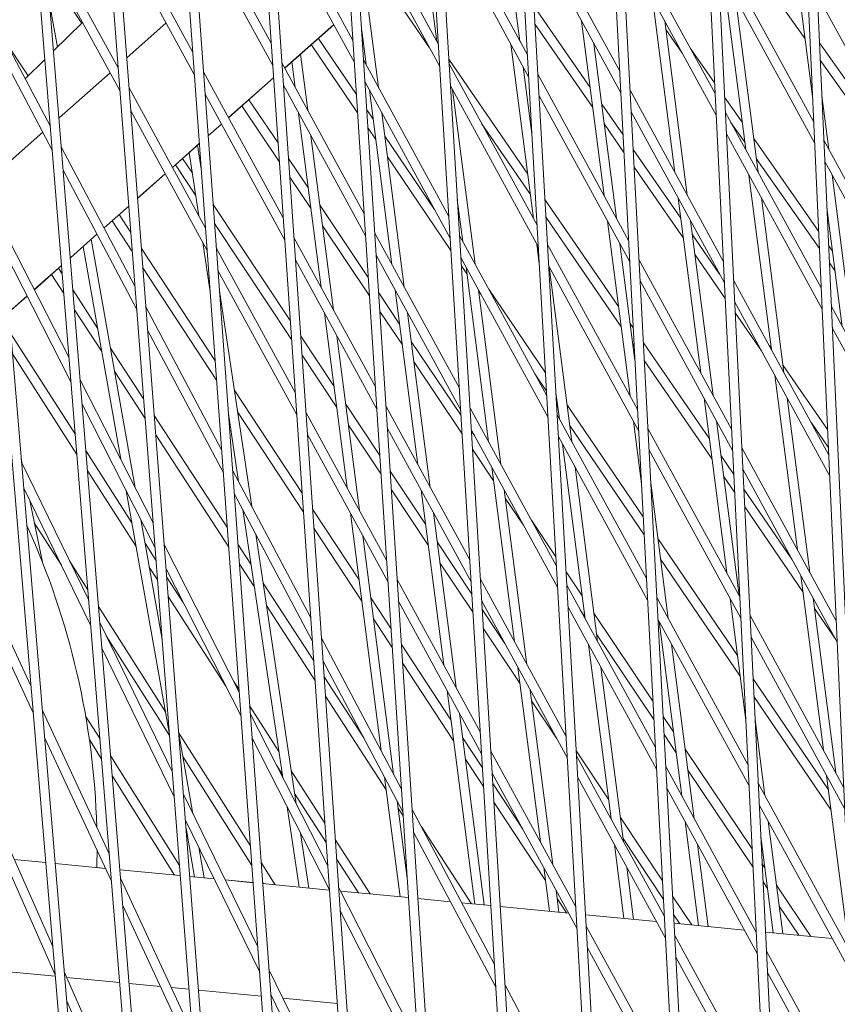
# Model space of a CAD drawing. Units: millimetres. Extents: x -5117 to 3817, y -4865 to 3817.
# Drawn here: x -1659 to -1528, y -601 to -443 of the extents above; entities that cross this region are included whole.
import ezdxf

# ---------------------------------------------------------------- set-up
doc = ezdxf.new("R2010")
doc.units = ezdxf.units.MM
doc.linetypes.add('STRICHPUNKT', pattern=[25.4, 12.7, -6.35, 0, -6.35])
doc.layers.add('DNA Tower XL.04', color=252, linetype='Continuous', plot=False)
doc.layers.add('SICHER-AMERICA', color=7, linetype='STRICHPUNKT')

msp = doc.modelspace()

# ---------------------------------------------------------------- linework, layer by layer
at = {"layer": 'DNA Tower XL.04', "color": 0, "linetype": 'Continuous', "lineweight": 0}
for p, q in [((-1734.4867492, 368.9095838, 7739.685923), (-1637.6892971, -783.8184187, 7739.685923)), ((-1732.4568651, 362.6622431, 7739.685923), (-1636.1984721, -783.6462874, 7739.685923)), ((-1717.1009825, 315.4016962, 7739.685923), (-1626.1304579, -806.4210339, 7739.685923)), ((-1715.0955548, 309.2296245, 7739.685923), (-1624.63944, -806.2495497, 7739.685923)), ((-1694.8671661, 218.5921678, 7739.685923), (-1614.240933, -828.7064079, 7739.685923)), ((-1693.2373888, 216.9640715, 7739.685923), (-1612.7495282, -828.5371061, 7739.685923)), ((-1678.3486358, 196.134238, 7739.685923), (-1602.0319854, -850.6781045, 7739.685923)), ((-1676.4095791, 190.1664349, 7739.685923), (-1600.5402013, -850.5108037, 7739.685923)), ((-1658.9160962, 136.3270312, 7739.685923), (-1589.4766253, -872.3795567, 7739.685923)), ((-1657.0083573, 130.4556144, 7739.685923), (-1587.984467, -872.214077, 7739.685923)), ((-1639.553298, 76.7344663, 7739.685923), (-1576.6523099, -893.6769767, 7739.685923)), ((-1637.6755556, 70.9553694, 7739.685923), (-1575.1597827, -893.5131252, 7739.685923)), ((-1620.140905, 16.9892644, 7739.685923), (-1563.4795748, -914.7021587, 7739.685923)), ((-1618.2920888, 11.2991934, 7739.685923), (-1561.9866804, -914.5397507, 7739.685923)), ((-1600.7193416, -42.784161, 7739.685923), (-1549.9834004, -935.4096734, 7739.685923)), ((-1598.8983743, -48.3885222, 7739.685923), (-1548.4901393, -935.2485178, 7739.685923)), ((-1581.2890339, -102.5844986, 7739.685923), (-1536.1625263, -955.7982681, 7739.685923)), ((-1579.4948886, -108.1063102, 7739.685923), (-1534.6688973, -955.6381705, 7739.685923)), ((-1561.8503631, -162.4105753, 7739.685923), (-1522.0155872, -975.8665849, 7739.685923)), ((-1560.0820581, -167.8528583, 7739.685923), (-1520.5215875, -975.7073471, 7739.685923)), ((-1542.4036652, -222.2613568, 7739.685923), (-1507.5411113, -995.6131583, 7739.685923)), ((-1540.6602593, -227.6270085, 7739.685923), (-1506.0467367, -995.454578, 7739.685923)), ((-1582.2545144, -419.9971749, 7739.685923), (-1578.8766825, -446.093381, 7739.685923)), ((-1605.6712641, -445.9840856, 7739.685923), (-1619.0084275, -421.5471447, 7739.685923)), ((-1591.9449365, -446.641609, 7739.685923), (-1605.7670684, -421.3160873, 7739.685923)), ((-1618.7995702, -446.4222835, 7739.685923), (-1631.7265685, -422.7368651, 7739.685923)), ((-1577.6699794, -448.3043559, 7739.685923), (-1591.9300264, -422.1764667, 7739.685923)), ((-1591.7306408, -450.1653081, 7739.685923), (-1605.536765, -424.8691164, 7739.685923)), ((-1562.8645483, -450.9390605, 7739.685923), (-1577.5468637, -424.0374725, 7739.685923)), ((-1631.4015379, -447.8248619, 7739.685923), (-1643.8087445, -425.091829, 7739.685923)), ((-1618.5529171, -450.0052692, 7739.685923), (-1631.4631103, -426.350642, 7739.685923)), ((-1605.4409607, -449.5371146, 7739.685923), (-1618.7617743, -425.1301304, 7739.685923)), ((-1577.4713248, -451.7993966, 7739.685923), (-1591.7157307, -425.7001658, 7739.685923)), ((-1562.6811765, -454.4060994, 7739.685923), (-1577.3482091, -427.5325133, 7739.685923)), ((-1547.5461334, -454.5136768, 7739.685923), (-1562.6356799, -426.865942, 7739.685923)), ((-1533.111341, -445.7207061, 7739.685923), (-1545.7362068, -427.906294, 7739.685923)), ((-1643.3650459, -450.3972545, 7739.685923), (-1655.2640657, -428.5953439, 7739.685923)), ((-1631.1380797, -451.4386388, 7739.685923), (-1643.5281161, -428.7370657, 7739.685923)), ((-1594.2270997, -430.5926337, 7739.685923), (-1592.2134354, -446.1496535, 7739.685923)), ((-1547.3776929, -457.9533579, 7739.685923), (-1562.4523081, -430.3329809, 7739.685923)), ((-1531.731658, -458.9971971, 7739.685923), (-1547.213919, -430.6299134, 7739.685923)), ((-1643.0844175, -454.0424912, 7739.685923), (-1654.9658548, -432.272796, 7739.685923)), ((-1534.912115, -431.8084188, 7739.685923), (-1531.9127059, -454.9810334, 7739.685923)), ((-1531.5778025, -462.410155, 7739.685923), (-1547.0454785, -434.0695945, 7739.685923)), ((-1649.2115729, -443.2569908, 7739.685923), (-1654.7511935, -434.9199389, 7739.685923)), ((-1546.2661242, -435.4975621, 7739.685923), (-1542.6415432, -463.5000841, 7739.685923)), ((-1593.3624354, -447.1754619, 7739.685923), (-1600.7714719, -436.3842505, 7739.685923)), ((-1603.4855593, -438.7861546, 7739.685923), (-1601.5847009, -453.4716675, 7739.685923)), ((-1544.2833805, -439.1304328, 7739.685923), (-1540.6587995, -467.1329548, 7739.685923)), ((-1515.2979777, -467.7463091, 7739.685923), (-1531.1446146, -438.7113997, 7739.685923)), ((-1654.2398814, -459.7835887, 7739.685923), (-1665.1174936, -439.2594763, 7739.685923)), ((-1654.3106908, -440.3520929, 7739.685923), (-1653.1202458, -447.0793702, 7739.685923)), ((-1567.5953306, -453.528173, 7739.685923), (-1576.6089035, -440.5395261, 7739.685923)), ((-1557.6201333, -439.1867053, 7739.685923), (-1553.9955524, -467.1892273, 7739.685923)), ((-1653.9332094, -463.565381, 7739.685923), (-1664.7978759, -443.0656947, 7739.685923)), ((-1649.0546624, -443.1035445, 7739.685923), (-1653.7177792, -447.6637116, 7739.685923)), ((-1635.6420952, -443.1861823, 7739.685923), (-1641.9836921, -448.7984412, 7739.685923)), ((-1608.7686217, -443.4400268, 7739.685923), (-1616.6300687, -450.3973401, 7739.685923)), ((-1608.7607038, -443.4545345, 7739.685923), (-1616.6221935, -450.4117695, 7739.685923)), ((-1567.1766964, -456.762426, 7739.685923), (-1576.4460191, -443.4052412, 7739.685923)), ((-1568.9741425, -442.8758486, 7739.685923), (-1565.3495615, -470.8783706, 7739.685923)), ((-1555.6373897, -442.819576, 7739.685923), (-1552.0128087, -470.822098, 7739.685923)), ((-1604.2701582, -444.4098237, 7739.685923), (-1603.5674446, -449.8387968, 7739.685923)), ((-1552.7606714, -448.0904265, 7739.685923), (-1555.4518235, -444.2532098, 7739.685923)), ((-1657.8245164, -451.6797825, 7739.685923), (-1661.4966561, -446.0913503, 7739.685923)), ((-1604.9180019, -457.6051157, 7739.685923), (-1612.3635309, -446.6429525, 7739.685923)), ((-1605.1093064, -454.6537455, 7739.685923), (-1611.2309982, -445.6406875, 7739.685923)), ((-1580.3281517, -446.5649919, 7739.685923), (-1576.7035707, -474.5675139, 7739.685923)), ((-1566.9913988, -446.5087193, 7739.685923), (-1563.3668179, -474.5112413, 7739.685923)), ((-1519.0468032, -462.972366, 7739.685923), (-1530.7984601, -446.3901018, 7739.685923)), ((-1614.1010818, -448.1806445, 7739.685923), (-1612.9387101, -457.1608108, 7739.685923)), ((-1547.6303873, -452.7931493, 7739.685923), (-1551.4842992, -447.2979951, 7739.685923)), ((-1655.1121291, -449.0272778, 7739.685923), (-1658.2923557, -452.1372931, 7739.685923)), ((-1643.3921695, -450.0449317, 7739.685923), (-1643.5035422, -450.1434956, 7739.685923)), ((-1603.8697329, -473.777392, 7739.685923), (-1617.0790016, -449.5747854, 7739.685923)), ((-1615.4581446, -449.3816134, 7739.685923), (-1614.9214538, -453.5279401, 7739.685923)), ((-1590.2686242, -474.205484, 7739.685923), (-1603.9655373, -449.1093938, 7739.685923)), ((-1577.6253166, -467.4463575, 7739.685923), (-1590.2995654, -448.9864002, 7739.685923)), ((-1590.2692785, -449.4844136, 7739.685923), (-1590.2306917, -449.7825242, 7739.685923)), ((-1576.1160183, -475.6440534, 7739.685923), (-1590.253714, -449.7403417, 7739.685923)), ((-1578.345408, -450.1978626, 7739.685923), (-1576.9492854, -460.9839246, 7739.685923)), ((-1518.6359801, -466.1462735, 7739.685923), (-1530.6735692, -449.1605425, 7739.685923)), ((-1644.6558371, -451.1632667, 7739.685923), (-1652.8462084, -458.4116752, 7739.685923)), ((-1616.8701444, -474.4499242, 7739.685923), (-1629.6656859, -451.0053668, 7739.685923)), ((-1561.4301359, -478.0597158, 7739.685923), (-1575.9929026, -451.3771701, 7739.685923)), ((-1618.4170583, -451.9788106, 7739.685923), (-1625.6438107, -458.3744246, 7739.685923)), ((-1618.4156715, -451.9989558, 7739.685923), (-1625.6359843, -458.3887643, 7739.685923)), ((-1603.6394295, -477.330421, 7739.685923), (-1616.8323485, -453.1577711, 7739.685923)), ((-1590.0543285, -477.729183, 7739.685923), (-1603.7352339, -452.6624228, 7739.685923)), ((-1575.9173637, -479.1390942, 7739.685923), (-1590.0394183, -453.2640407, 7739.685923)), ((-1629.3406553, -476.0933636, 7739.685923), (-1641.6135498, -453.6064233, 7739.685923)), ((-1616.6234913, -478.0329099, 7739.685923), (-1629.4022277, -454.6191436, 7739.685923)), ((-1603.0361701, -453.9432784, 7739.685923), (-1599.4115891, -481.9458004, 7739.685923)), ((-1589.6994172, -453.8870059, 7739.685923), (-1586.0748362, -481.8895279, 7739.685923)), ((-1561.2467641, -481.5267547, 7739.685923), (-1575.794248, -454.8722108, 7739.685923)), ((-1546.2285202, -481.4203274, 7739.685923), (-1561.2012675, -453.9865973, 7739.685923)), ((-1530.4170555, -454.8507549, 7739.685923), (-1529.3047903, -463.4438115, 7739.685923)), ((-1617.4916879, -465.4211251, 7739.685923), (-1623.4913286, -456.490794, 7739.685923)), ((-1617.6979935, -462.4242439, 7739.685923), (-1622.3580437, -455.4878633, 7739.685923)), ((-1562.3260084, -461.1213179, 7739.685923), (-1565.7360161, -456.2074633, 7739.685923)), ((-1543.2119559, -459.0932313, 7739.685923), (-1546.0158564, -455.0952507, 7739.685923)), ((-1629.0771971, -479.7071404, 7739.685923), (-1641.3329214, -457.25166, 7739.685923)), ((-1614.3901793, -457.6324217, 7739.685923), (-1610.7655983, -485.6349437, 7739.685923)), ((-1602.4344543, -458.59197, 7739.685923), (-1603.447573, -457.1003402, 7739.685923)), ((-1601.0534264, -457.5761491, 7739.685923), (-1597.4288454, -485.5786711, 7739.685923)), ((-1546.0600797, -484.8600085, 7739.685923), (-1561.0178956, -457.4536362, 7739.685923)), ((-1530.5281348, -485.694807, 7739.685923), (-1545.8963058, -457.536564, 7739.685923)), ((-1654.2503624, -459.6543395, 7739.685923), (-1654.2898577, -459.6892925, 7739.685923)), ((-1626.7961056, -459.3941958, 7739.685923), (-1628.9172531, -461.2713931, 7739.685923)), ((-1626.7882856, -459.408524, 7739.685923), (-1628.9158, -461.2913247, 7739.685923)), ((-1577.2025997, -470.7121528, 7739.685923), (-1585.029639, -459.3121232, 7739.685923)), ((-1562.1753742, -463.9693802, 7739.685923), (-1565.3173819, -459.4417164, 7739.685923)), ((-1542.7972858, -462.2968589, 7739.685923), (-1545.0559254, -459.0763462, 7739.685923)), ((-1655.4454757, -460.7120045, 7739.685923), (-1662.7716285, -467.1955871, 7739.685923)), ((-1602.0075338, -461.8902412, 7739.685923), (-1603.2562685, -460.0517105, 7739.685923)), ((-1530.3742793, -489.1077648, 7739.685923), (-1545.7278653, -460.9762451, 7739.685923)), ((-1630.3300795, -462.5217324, 7739.685923), (-1634.6575526, -466.3515091, 7739.685923)), ((-1630.3286278, -462.5416444, 7739.685923), (-1634.6497752, -466.3657591, 7739.685923)), ((-1630.6010355, -462.7827188, 7739.685923), (-1630.0356344, -466.560546, 7739.685923)), ((-1612.4074356, -461.2652924, 7739.685923), (-1608.7828546, -489.2678144, 7739.685923)), ((-1592.5819618, -473.0979414, 7739.685923), (-1600.565832, -461.3431705, 7739.685923)), ((-1530.938414, -476.5936323, 7739.685923), (-1541.3571115, -461.7379871, 7739.685923)), ((-1514.3454736, -490.8529335, 7739.685923), (-1530.0949468, -461.9960518, 7739.685923)), ((-1640.6715454, -485.3846166, 7739.685923), (-1652.4631001, -463.1360578, 7739.685923)), ((-1631.9403516, -463.9679823, 7739.685923), (-1630.4222147, -474.1116826, 7739.685923)), ((-1553.0509817, -474.4867222, 7739.685923), (-1560.6999843, -463.4644345, 7739.685923)), ((-1630.920017, -470.7855283, 7739.685923), (-1634.1504097, -465.9238322, 7739.685923)), ((-1631.4435927, -467.2871645, 7739.685923), (-1633.0163378, -464.920205, 7739.685923)), ((-1612.8325326, -469.6663738, 7739.685923), (-1616.0227905, -464.9177462, 7739.685923)), ((-1589.9367707, -479.6622054, 7739.685923), (-1600.1389114, -464.6414417, 7739.685923)), ((-1530.8125595, -479.3854482, 7739.685923), (-1540.9424414, -464.9416146, 7739.685923)), ((-1514.20586, -494.2397968, 7739.685923), (-1529.9410913, -465.4090096, 7739.685923)), ((-1640.3830437, -489.1321249, 7739.685923), (-1652.1564281, -466.9178501, 7739.685923)), ((-1635.8098476, -467.3712802, 7739.685923), (-1640.2512646, -471.3018963, 7739.685923)), ((-1635.8020764, -467.3855188, 7739.685923), (-1640.2497474, -471.3216039, 7739.685923)), ((-1552.6323475, -477.7209752, 7739.685923), (-1560.5493502, -466.3124969, 7739.685923)), ((-1528.7735158, -467.5482931, 7739.685923), (-1525.1489348, -495.5508151, 7739.685923)), ((-1612.4012849, -472.9980763, 7739.685923), (-1615.8164849, -467.9146273, 7739.685923)), ((-1542.1102687, -467.6045657, 7739.685923), (-1538.4856877, -495.6070877, 7739.685923)), ((-1615.7358543, -490.9270925, 7739.685923), (-1628.1132807, -472.2992378, 7739.685923)), ((-1588.9288309, -471.5256105, 7739.685923), (-1588.0575799, -478.2566572, 7739.685923)), ((-1563.0450469, -488.6824213, 7739.685923), (-1574.8497708, -471.488921, 7739.685923)), ((-1553.4642779, -471.293709, 7739.685923), (-1549.8396969, -499.296231, 7739.685923)), ((-1540.127525, -471.2374364, 7739.685923), (-1536.502944, -499.2399584, 7739.685923)), ((-1641.659742, -472.5483868, 7739.685923), (-1645.6180464, -476.0514523, 7739.685923)), ((-1641.6582263, -472.5680749, 7739.685923), (-1645.6104805, -476.0657277, 7739.685923)), ((-1603.2075745, -483.992909, 7739.685923), (-1610.9590681, -472.454984, 7739.685923)), ((-1529.6087867, -472.7804839, 7739.685923), (-1527.1316785, -491.9179444, 7739.685923)), ((-1641.096143, -479.8692856, 7739.685923), (-1644.3363652, -474.9381654, 7739.685923)), ((-1641.3343327, -476.7753076, 7739.685923), (-1643.2014708, -473.9338103, 7739.685923)), ((-1615.5277059, -493.9507426, 7739.685923), (-1627.8913307, -475.3436591, 7739.685923)), ((-1562.62233, -491.9482165, 7739.685923), (-1574.6855457, -474.3782248, 7739.685923)), ((-1564.818287, -474.9828522, 7739.685923), (-1561.1937061, -502.9853743, 7739.685923)), ((-1551.4815342, -474.9265797, 7739.685923), (-1547.8569532, -502.9291017, 7739.685923)), ((-1651.2285079, -496.9189932, 7739.685923), (-1662.0614067, -475.6533775, 7739.685923)), ((-1603.0146069, -486.9699368, 7739.685923), (-1610.5278203, -475.7866865, 7739.685923)), ((-1588.5923119, -501.7693589, 7739.685923), (-1602.1640061, -476.9027002, 7739.685923)), ((-1646.7736644, -477.0741643, 7739.685923), (-1651.0275529, -480.8388192, 7739.685923)), ((-1646.7661047, -477.0884282, 7739.685923), (-1651.0259723, -480.8583116, 7739.685923)), ((-1647.6685751, -477.8870935, 7739.685923), (-1640.6131954, -517.7574743, 7739.685923)), ((-1629.7765604, -478.4257359, 7739.685923), (-1628.5951066, -486.3198289, 7739.685923)), ((-1602.0682018, -501.5706984, 7739.685923), (-1615.1495758, -477.6024261, 7739.685923)), ((-1574.5620573, -502.983751, 7739.685923), (-1588.5774017, -477.3042167, 7739.685923)), ((-1562.8355434, -478.6157229, 7739.685923), (-1560.4093536, -497.3598018, 7739.685923)), ((-1546.8251658, -483.4581839, 7739.685923), (-1551.1916672, -477.1660125, 7739.685923)), ((-1650.9097943, -500.8492797, 7739.685923), (-1661.7291359, -479.6102774, 7739.685923)), ((-1648.9856249, -479.0526518, 7739.685923), (-1642.9473281, -513.1754348, 7739.685923)), ((-1627.7879935, -497.3907538, 7739.685923), (-1639.6302445, -479.3686679, 7739.685923)), ((-1614.9407186, -502.4775649, 7739.685923), (-1627.6048033, -479.2738684, 7739.685923)), ((-1576.1722962, -478.6719955, 7739.685923), (-1575.7651073, -481.8178262, 7739.685923)), ((-1559.9957234, -505.1803711, 7739.685923), (-1574.4389416, -478.7168676, 7739.685923)), ((-1528.7025739, -479.7816362, 7739.685923), (-1529.3337463, -478.8816701, 7739.685923)), ((-1601.8378984, -505.1237275, 7739.685923), (-1614.9029227, -481.1854118, 7739.685923)), ((-1588.3780162, -505.293058, 7739.685923), (-1601.9337027, -480.4557292, 7739.685923)), ((-1574.3634026, -506.4787917, 7739.685923), (-1588.363106, -480.8279157, 7739.685923)), ((-1544.910907, -508.326978, 7739.685923), (-1559.766855, -481.1072526, 7739.685923)), ((-1545.9372293, -487.3687062, 7739.685923), (-1550.7730331, -480.4002656, 7739.685923)), ((-1528.2879038, -482.9852637, 7739.685923), (-1529.2078918, -481.673486, 7739.685923)), ((-1652.431707, -482.0814835, 7739.685923), (-1656.8120932, -485.9580878, 7739.685923)), ((-1652.4301279, -482.1009566, 7739.685923), (-1656.8047878, -485.9724287, 7739.685923)), ((-1652.3225655, -483.4273858, 7739.685923), (-1652.9090319, -482.5247755, 7739.685923)), ((-1627.5640064, -500.4631176, 7739.685923), (-1639.3920548, -482.4626458, 7739.685923)), ((-1614.6940654, -506.0605506, 7739.685923), (-1627.3413451, -482.8876453, 7739.685923)), ((-1587.3903747, -483.4113021, 7739.685923), (-1588.2862086, -482.0923526, 7739.685923)), ((-1587.5263054, -482.3611388, 7739.685923), (-1583.9017244, -510.3636608, 7739.685923)), ((-1559.8123516, -508.64741, 7739.685923), (-1574.240287, -482.2119084, 7739.685923)), ((-1574.1895526, -482.3048662, 7739.685923), (-1570.5649716, -510.3073882, 7739.685923)), ((-1652.0674741, -486.5731005, 7739.685923), (-1654.0447844, -483.52989, 7739.685923)), ((-1544.7424665, -511.7666591, 7739.685923), (-1559.5834832, -484.5742915, 7739.685923)), ((-1529.3246115, -512.3924168, 7739.685923), (-1544.5786926, -484.4432146, 7739.685923)), ((-1646.6727563, -492.1228133, 7739.685923), (-1650.6030348, -486.0738565, 7739.685923)), ((-1627.1032118, -486.1540469, 7739.685923), (-1621.9244128, -520.7571094, 7739.685923)), ((-1598.1774957, -491.480069, 7739.685923), (-1601.5439143, -486.46923, 7739.685923)), ((-1598.8803146, -486.0502821, 7739.685923), (-1595.2557336, -514.0528041, 7739.685923)), ((-1585.5435617, -485.9940095, 7739.685923), (-1581.9189808, -513.9965315, 7739.685923)), ((-1585.1646461, -486.6882755, 7739.685923), (-1585.5217524, -486.1625026, 7739.685923)), ((-1574.7701576, -499.3225259, 7739.685923), (-1583.8828745, -485.9057372, 7739.685923)), ((-1657.9724074, -486.984956, 7739.685923), (-1660.8928344, -489.5695089, 7739.685923)), ((-1657.965108, -486.999285, 7739.685923), (-1660.8912128, -489.5888195, 7739.685923)), ((-1529.170756, -515.8053747, 7739.685923), (-1544.4102521, -487.8828957, 7739.685923)), ((-1646.0032243, -495.9063793, 7739.685923), (-1650.3479434, -489.2195711, 7739.685923)), ((-1626.7480142, -511.6558346, 7739.685923), (-1638.9114395, -488.7056223, 7739.685923)), ((-1597.7462479, -494.8117715, 7739.685923), (-1601.3509467, -489.4462578, 7739.685923)), ((-1596.8975709, -489.6831528, 7739.685923), (-1593.2729899, -517.6856748, 7739.685923)), ((-1513.2533559, -517.3464212, 7739.685923), (-1528.8914236, -488.6936616, 7739.685923)), ((-1610.2343238, -489.7394253, 7739.685923), (-1606.6097428, -517.7419473, 7739.685923)), ((-1540.1003054, -495.7797707, 7739.685923), (-1544.32141, -489.6971176, 7739.685923)), ((-1626.4772458, -515.3698833, 7739.685923), (-1638.6229378, -492.4531306, 7739.685923)), ((-1560.6866217, -492.1174514, 7739.685923), (-1561.1811404, -491.3971884, 7739.685923)), ((-1513.1137422, -520.7332846, 7739.685923), (-1528.7375681, -492.1066194, 7739.685923)), ((-1650.231101, -509.2187325, 7739.685923), (-1660.5979539, -493.0811405, 7739.685923)), ((-1608.7124159, -501.4972697, 7739.685923), (-1614.0585276, -493.451446, 7739.685923)), ((-1608.2515801, -493.372296, 7739.685923), (-1604.6269991, -521.374818, 7739.685923)), ((-1588.3263055, -506.1433456, 7739.685923), (-1596.3040311, -494.2686791, 7739.685923)), ((-1639.2764557, -503.5062058, 7739.685923), (-1644.5792989, -495.3447817, 7739.685923)), ((-1560.5347586, -494.9887499, 7739.685923), (-1560.7584235, -494.6629837, 7739.685923)), ((-1548.4647772, -509.918485, 7739.685923), (-1559.0591549, -494.4878458, 7739.685923)), ((-1538.5066328, -495.4452714, 7739.685923), (-1538.8221463, -494.9906134, 7739.685923)), ((-1649.9735368, -512.3949416, 7739.685923), (-1660.3298638, -496.2737347, 7739.685923)), ((-1608.2767138, -504.863385, 7739.685923), (-1613.8503792, -496.4750961, 7739.685923)), ((-1548.0420603, -513.1842802, 7739.685923), (-1558.9072918, -497.3591443, 7739.685923)), ((-1639.0360194, -506.6293653, 7739.685923), (-1643.9097669, -499.1283477, 7739.685923)), ((-1588.1464421, -509.100868, 7739.685923), (-1595.8727833, -497.6003816, 7739.685923)), ((-1529.5037546, -508.418507, 7739.685923), (-1536.6473184, -498.1245617, 7739.685923)), ((-1637.7460174, -523.3859129, 7739.685923), (-1649.4386626, -500.4325646, 7739.685923)), ((-1574.6045556, -502.2360539, 7739.685923), (-1576.4655587, -499.4960713, 7739.685923)), ((-1537.9544132, -499.7115693, 7739.685923), (-1534.3298322, -527.7140913, 7739.685923)), ((-1613.8284351, -518.6350562, 7739.685923), (-1624.7235137, -502.0544211, 7739.685923)), ((-1573.0864096, -502.5127124, 7739.685923), (-1572.5477153, -506.6745175, 7739.685923)), ((-1549.3084224, -503.4007126, 7739.685923), (-1545.6838414, -531.4032346, 7739.685923)), ((-1535.9716695, -503.34444, 7739.685923), (-1532.3470885, -531.346962, 7739.685923)), ((-1637.446318, -527.2788732, 7739.685923), (-1649.1199489, -504.362851, 7739.685923)), ((-1601.3552596, -512.5696878, 7739.685923), (-1606.8339796, -504.3242903, 7739.685923)), ((-1586.9159995, -529.3332339, 7739.685923), (-1600.362475, -504.6960066, 7739.685923)), ((-1573.0080962, -530.3234485, 7739.685923), (-1586.9010894, -504.8680916, 7739.685923)), ((-1572.7732157, -504.932363, 7739.685923), (-1572.964922, -504.6501109, 7739.685923)), ((-1559.084056, -522.4174069, 7739.685923), (-1571.3315138, -504.3852924, 7739.685923)), ((-1625.8338409, -524.1952733, 7739.685923), (-1637.5698049, -506.1328535, 7739.685923)), ((-1625.662684, -505.9133299, 7739.685923), (-1624.0379574, -516.769228, 7739.685923)), ((-1613.6183943, -521.6861958, 7739.685923), (-1624.1941379, -505.5915395, 7739.685923)), ((-1600.2666706, -529.3640049, 7739.685923), (-1613.22015, -505.6300668, 7739.685923)), ((-1558.561311, -532.3010264, 7739.685923), (-1572.8849805, -506.0565652, 7739.685923)), ((-1547.3256787, -507.0335833, 7739.685923), (-1543.7010977, -535.0361053, 7739.685923)), ((-1601.1605842, -515.5730611, 7739.685923), (-1606.3982775, -507.6904055, 7739.685923)), ((-1586.7017038, -532.8569329, 7739.685923), (-1600.1321716, -508.2490356, 7739.685923)), ((-1572.8094416, -533.8184893, 7739.685923), (-1586.6867937, -508.3917907, 7739.685923)), ((-1586.1284742, -509.4147682, 7739.685923), (-1586.6739595, -508.6028257, 7739.685923)), ((-1558.930931, -525.3125649, 7739.685923), (-1570.9045933, -507.6835635, 7739.685923)), ((-1560.6624316, -507.0898559, 7739.685923), (-1559.3642933, -517.1189176, 7739.685923)), ((-1543.5932937, -535.2336286, 7739.685923), (-1558.3324425, -508.2279079, 7739.685923)), ((-1529.3769099, -511.2322887, 7739.685923), (-1532.0972859, -507.3122002, 7739.685923)), ((-1625.6077614, -527.2963367, 7739.685923), (-1637.3293686, -509.256013, 7739.685923)), ((-1600.0363673, -532.9170339, 7739.685923), (-1612.9734968, -509.2130525, 7739.685923)), ((-1558.3779392, -535.7680653, 7739.685923), (-1572.6863259, -509.5516059, 7739.685923)), ((-1583.0912109, -516.6254666, 7739.685923), (-1586.4940961, -511.5603481, 7739.685923)), ((-1572.0164407, -510.7789992, 7739.685923), (-1568.3918598, -538.7815212, 7739.685923)), ((-1543.4248532, -538.6733097, 7739.685923), (-1558.1490707, -511.6949468, 7739.685923)), ((-1528.1210883, -539.0900267, 7739.685923), (-1543.2610793, -511.3498652, 7739.685923)), ((-1658.9146567, -513.1269559, 7739.685923), (-1658.7571769, -513.8947819, 7739.685923)), ((-1641.144478, -523.363451, 7739.685923), (-1648.5087637, -511.8998139, 7739.685923)), ((-1544.5540412, -515.6144454, 7739.685923), (-1546.6008707, -512.6332521, 7739.685923)), ((-1648.0766112, -535.78729, 7739.685923), (-1658.8695166, -513.6645134, 7739.685923)), ((-1612.4519891, -538.629882, 7739.685923), (-1625.0041539, -514.9461878, 7739.685923)), ((-1583.3704499, -514.4681424, 7739.685923), (-1579.745869, -542.4706644, 7739.685923)), ((-1570.0336971, -514.4118699, 7739.685923), (-1566.4091161, -542.4143919, 7739.685923)), ((-1527.9672328, -542.5029845, 7739.685923), (-1543.0926388, -514.7895463, 7739.685923)), ((-1640.4666581, -527.1938522, 7739.685923), (-1648.2511995, -515.076023, 7739.685923)), ((-1594.0184878, -523.6114274, 7739.685923), (-1599.6896267, -515.076442, 7739.685923)), ((-1544.4142987, -518.4680902, 7739.685923), (-1546.1781538, -515.8990474, 7739.685923)), ((-1647.7438914, -539.8902969, 7739.685923), (-1658.5225194, -517.7967852, 7739.685923)), ((-1593.5827857, -526.9775426, 7739.685923), (-1599.4949514, -518.0798154, 7739.685923)), ((-1581.3877063, -518.1010131, 7739.685923), (-1577.7631253, -546.1035351, 7739.685923)), ((-1557.8693941, -516.9828346, 7739.685923), (-1555.0551069, -538.7252486, 7739.685923)), ((-1535.2325897, -529.191076, 7739.685923), (-1542.9369026, -517.9697967, 7739.685923)), ((-1642.0512786, -518.2390656, 7739.685923), (-1635.1320674, -557.3399495, 7739.685923)), ((-1612.1985667, -542.3112019, 7739.685923), (-1624.7333854, -518.6602365, 7739.685923)), ((-1594.7244591, -518.1572857, 7739.685923), (-1591.0998781, -546.1598077, 7739.685923)), ((-1578.3039797, -523.7511534, 7739.685923), (-1581.2177464, -519.4140768, 7739.685923)), ((-1657.5466103, -519.7971566, 7739.685923), (-1655.5222592, -529.6673108, 7739.685923)), ((-1623.3699171, -521.2328578, 7739.685923), (-1616.9328246, -564.243431, 7739.685923)), ((-1604.6949978, -532.534744, 7739.685923), (-1612.1489337, -521.1909992, 7739.685923)), ((-1533.4617906, -534.4203439, 7739.685923), (-1542.7971602, -520.8234415, 7739.685923)), ((-1639.7171459, -522.821105, 7739.685923), (-1636.3050998, -542.102785, 7739.685923)), ((-1606.0784683, -521.846429, 7739.685923), (-1601.1444699, -559.9651524, 7739.685923)), ((-1592.7417154, -521.7901564, 7739.685923), (-1589.1171345, -549.7926784, 7739.685923)), ((-1652.4771862, -530.1882175, 7739.685923), (-1656.8169568, -523.3547375, 7739.685923)), ((-1604.2547105, -535.9362834, 7739.685923), (-1611.9388929, -524.2421388, 7739.685923)), ((-1573.0937394, -528.8166799, 7739.685923), (-1577.0203844, -522.9719565, 7739.685923)), ((-1621.2563725, -525.2207392, 7739.685923), (-1614.7851322, -568.4594773, 7739.685923)), ((-1604.0957246, -525.4792997, 7739.685923), (-1599.1431932, -563.7412043, 7739.685923)), ((-1543.965818, -544.6762137, 7739.685923), (-1556.7143547, -525.9063533, 7739.685923)), ((-1637.2852627, -529.3709099, 7739.685923), (-1639.0420283, -526.6362355, 7739.685923)), ((-1623.913164, -550.5406155, 7739.685923), (-1635.9737421, -526.8649933, 7739.685923)), ((-1622.0564684, -530.0088976, 7739.685923), (-1624.1397798, -526.8025445, 7739.685923)), ((-1586.583473, -534.8010212, 7739.685923), (-1592.1400515, -526.4384479, 7739.685923)), ((-1657.363576, -549.5241086, 7739.685923), (-1667.087868, -528.6462155, 7739.685923)), ((-1648.2130634, -534.1046002, 7739.685923), (-1651.1659082, -529.4549983, 7739.685923)), ((-1637.0425184, -532.5240495, 7739.685923), (-1638.3642085, -530.4666367, 7739.685923)), ((-1623.6320057, -554.3971786, 7739.685923), (-1635.6740427, -530.7579536, 7739.685923)), ((-1621.5211155, -533.5859533, 7739.685923), (-1623.9137003, -529.903608, 7739.685923)), ((-1586.4020326, -537.7844763, 7739.685923), (-1591.7043494, -529.8045632, 7739.685923)), ((-1543.5388975, -547.9744849, 7739.685923), (-1556.2874342, -529.2046244, 7739.685923)), ((-1632.9155515, -536.1730335, 7739.685923), (-1635.5759865, -532.0316596, 7739.685923)), ((-1568.8674217, -535.1074593, 7739.685923), (-1571.4524603, -531.2596872, 7739.685923)), ((-1533.7985577, -531.818573, 7739.685923), (-1530.1739767, -559.821095, 7739.685923)), ((-1656.9996355, -553.8581521, 7739.685923), (-1666.7198026, -532.9891149, 7739.685923)), ((-1611.977609, -545.5209244, 7739.685923), (-1620.0858468, -533.0418138, 7739.685923)), ((-1585.2396872, -556.8971088, 7739.685923), (-1598.5609438, -532.489313, 7739.685923)), ((-1571.4541351, -557.663146, 7739.685923), (-1585.2247771, -532.4319666, 7739.685923)), ((-1557.1268985, -559.4216817, 7739.685923), (-1571.3310195, -533.3962627, 7739.685923)), ((-1626.0867328, -549.5784054, 7739.685923), (-1635.3332422, -535.1847992, 7739.685923)), ((-1599.5540181, -540.358525, 7739.685923), (-1602.8114565, -535.4012044, 7739.685923)), ((-1542.2756805, -562.1402792, 7739.685923), (-1556.8980301, -535.3485632, 7739.685923)), ((-1531.815814, -535.4514437, 7739.685923), (-1528.1912331, -563.4539657, 7739.685923)), ((-1635.7791463, -553.6832675, 7739.685923), (-1646.4878498, -536.8211523, 7739.685923)), ((-1611.7656249, -548.6002942, 7739.685923), (-1619.5504938, -536.6188694, 7739.685923)), ((-1585.0253915, -560.4208079, 7739.685923), (-1598.3306405, -536.042342, 7739.685923)), ((-1571.2554805, -561.1581868, 7739.685923), (-1585.0104814, -535.9556656, 7739.685923)), ((-1556.9435267, -562.8887206, 7739.685923), (-1571.1323649, -536.8913035, 7739.685923)), ((-1545.1525669, -535.5077162, 7739.685923), (-1542.622787, -555.0521046, 7739.685923)), ((-1581.3048861, -542.7452212, 7739.685923), (-1584.929301, -537.2905271, 7739.685923)), ((-1568.436174, -538.4391618, 7739.685923), (-1569.1958898, -537.3083417, 7739.685923)), ((-1557.5195068, -551.9985773, 7739.685923), (-1566.9939572, -537.8960695, 7739.685923)), ((-1526.9175651, -565.7876366, 7739.685923), (-1541.9434661, -538.2565158, 7739.685923)), ((-1528.1797526, -542.1135963, 7739.685923), (-1531.5978841, -537.1351111, 7739.685923)), ((-1634.6768085, -563.2535592, 7739.685923), (-1646.2716747, -539.4869619, 7739.685923)), ((-1599.3575894, -543.3889491, 7739.685923), (-1602.3711692, -538.8027438, 7739.685923)), ((-1542.10724, -565.5799603, 7739.685923), (-1556.7146583, -538.8156021, 7739.685923)), ((-1556.5065761, -539.1968595, 7739.685923), (-1552.8819951, -567.1993815, 7739.685923)), ((-1635.1180331, -557.5222491, 7739.685923), (-1645.2770823, -541.5256293, 7739.685923)), ((-1578.8888576, -549.0917002, 7739.685923), (-1584.7478605, -540.2739822, 7739.685923)), ((-1557.3650863, -554.9182285, 7739.685923), (-1566.5627094, -541.227772, 7739.685923)), ((-1526.7637096, -569.2005944, 7739.685923), (-1541.7750256, -541.6961969, 7739.685923)), ((-1597.8844301, -566.1162655, 7739.685923), (-1610.7239912, -541.8903056, 7739.685923)), ((-1589.9611362, -554.9574169, 7739.685923), (-1597.8863658, -542.8964355, 7739.685923)), ((-1567.8605853, -542.8860028, 7739.685923), (-1564.2360043, -570.8885248, 7739.685923)), ((-1554.5238324, -542.8297302, 7739.685923), (-1550.8992514, -570.8322522, 7739.685923)), ((-1634.3640958, -567.3155563, 7739.685923), (-1645.9389549, -543.5899687, 7739.685923)), ((-1597.6478738, -569.765762, 7739.685923), (-1610.4705687, -545.5716255, 7739.685923)), ((-1589.5208489, -558.3589562, 7739.685923), (-1597.689937, -545.9268596, 7739.685923)), ((-1565.8778416, -546.5188735, 7739.685923), (-1562.2532606, -574.5213955, 7739.685923)), ((-1603.9466432, -557.8811085, 7739.685923), (-1610.2958808, -548.1092146, 7739.685923)), ((-1579.2145945, -546.5751461, 7739.685923), (-1575.5900135, -574.5776681, 7739.685923)), ((-1623.9422748, -550.1413112, 7739.685923), (-1624.7841873, -548.8307456, 7739.685923)), ((-1529.348659, -566.1972746, 7739.685923), (-1541.4475288, -548.3839285, 7739.685923)), ((-1600.3392217, -566.1862794, 7739.685923), (-1610.0838967, -551.1885844, 7739.685923)), ((-1590.5686036, -550.2642893, 7739.685923), (-1586.1329605, -584.5328561, 7739.685923)), ((-1577.2318508, -550.2080168, 7739.685923), (-1573.6072698, -578.2105388, 7739.685923)), ((-1528.9217385, -569.4955458, 7739.685923), (-1541.3066353, -551.2610777, 7739.685923)), ((-1617.5554244, -560.0834207, 7739.685923), (-1622.2457636, -552.7821904, 7739.685923)), ((-1573.022771, -557.9200791, 7739.685923), (-1577.0104212, -551.9187208, 7739.685923)), ((-1644.7701155, -576.5620589, 7739.685923), (-1655.5272256, -553.4667223, 7739.685923)), ((-1646.2711601, -558.0516023, 7739.685923), (-1648.5740191, -554.3832144, 7739.685923)), ((-1609.7130959, -578.4161819, 7739.685923), (-1622.1579925, -553.9861201, 7739.685923)), ((-1588.58586, -553.89716, 7739.685923), (-1584.6013295, -584.6805534, 7739.685923)), ((-1554.2123848, -556.9211545, 7739.685923), (-1555.8890516, -554.4254734, 7739.685923)), ((-1541.1275108, -554.9189342, 7739.685923), (-1539.5452423, -567.143109, 7739.685923)), ((-1622.1155279, -575.1982443, 7739.685923), (-1633.6511827, -557.0339968, 7739.685923)), ((-1633.642157, -557.1512375, 7739.685923), (-1631.3587928, -570.0546676, 7739.685923)), ((-1571.4598959, -557.5617947, 7739.685923), (-1571.7373414, -557.1442431, 7739.685923)), ((-1553.781137, -560.252857, 7739.685923), (-1555.7346311, -557.3451246, 7739.685923)), ((-1644.4212924, -580.8636455, 7739.685923), (-1655.1632852, -557.8007658, 7739.685923)), ((-1646.0084423, -561.2913633, 7739.685923), (-1647.9823105, -558.1470481, 7739.685923)), ((-1609.4500585, -582.2371727, 7739.685923), (-1621.8768342, -557.8426832, 7739.685923)), ((-1584.8881346, -562.6777456, 7739.685923), (-1588.0775949, -557.8238773, 7739.685923)), ((-1569.9001741, -585.0028436, 7739.685923), (-1583.5484647, -559.9958415, 7739.685923)), ((-1564.6306315, -567.8397426, 7739.685923), (-1569.8169326, -560.0344316, 7739.685923)), ((-1555.6924861, -586.542337, 7739.685923), (-1569.7770584, -560.7359603, 7739.685923)), ((-1541.6128761, -575.6752417, 7739.685923), (-1552.3389202, -559.7097646, 7739.685923)), ((-1633.5126425, -578.3755526, 7739.685923), (-1644.5429979, -560.8045148, 7739.685923)), ((-1621.8850912, -578.3590752, 7739.685923), (-1632.9810531, -560.8871759, 7739.685923)), ((-1617.0139106, -563.7016406, 7739.685923), (-1617.9553685, -562.2361175, 7739.685923)), ((-1584.705075, -565.6878239, 7739.685923), (-1587.6373076, -561.2254166, 7739.685923)), ((-1610.1853465, -571.5560741, 7739.685923), (-1615.5780403, -563.1615215, 7739.685923)), ((-1569.7015195, -588.4978843, 7739.685923), (-1583.334169, -563.5195406, 7739.685923)), ((-1540.9580673, -589.0469298, 7739.685923), (-1555.4636176, -562.4692185, 7739.685923)), ((-1541.4708013, -578.5765167, 7739.685923), (-1551.9076724, -563.0414671, 7739.685923)), ((-1529.6427022, -563.9255766, 7739.685923), (-1526.2276146, -590.3096107, 7739.685923)), ((-1634.3364383, -579.8845287, 7739.685923), (-1644.2802801, -564.0442758, 7739.685923)), ((-1600.5958812, -564.2033981, 7739.685923), (-1598.1140297, -583.3775052, 7739.685923)), ((-1578.4272365, -572.5102395, 7739.685923), (-1583.2320935, -565.1979857, 7739.685923)), ((-1555.5091142, -590.0093759, 7739.685923), (-1569.5784038, -564.231001, 7739.685923)), ((-1525.7140418, -592.4852464, 7739.685923), (-1540.6258529, -565.1631664, 7739.685923)), ((-1620.9324571, -591.4260674, 7739.685923), (-1632.8904887, -566.9150713, 7739.685923)), ((-1609.9713664, -574.6644378, 7739.685923), (-1615.0365265, -566.7797414, 7739.685923)), ((-1540.7896268, -592.4866108, 7739.685923), (-1555.2802458, -565.9362574, 7739.685923)), ((-1598.5946045, -567.9794501, 7739.685923), (-1596.9301433, -580.8386228, 7739.685923)), ((-1574.7869873, -580.7816291, 7739.685923), (-1583.0490339, -568.208064, 7739.685923)), ((-1525.5601863, -595.8982042, 7739.685923), (-1540.4574124, -568.6028474, 7739.685923)), ((-1653.8524547, -591.33686, 7739.685923), (-1663.6489238, -569.2232218, 7739.685923)), ((-1616.2324856, -568.9228706, 7739.685923), (-1614.302801, -581.8163998, 7739.685923)), ((-1597.6073599, -570.3907943, 7739.685923), (-1598.4504379, -569.0932418, 7739.685923)), ((-1582.9673077, -594.2622126, 7739.685923), (-1596.1718282, -569.3476396, 7739.685923)), ((-1620.6392343, -595.448115, 7739.685923), (-1632.577776, -570.9770684, 7739.685923)), ((-1555.9942192, -580.8374232, 7739.685923), (-1562.7521952, -570.6667632, 7739.685923)), ((-1552.3507206, -571.3038632, 7739.685923), (-1550.1897529, -587.9989089, 7739.685923)), ((-1539.0139677, -571.2475906, 7739.685923), (-1536.6770528, -589.301957, 7739.685923)), ((-1632.4691245, -572.388402, 7739.685923), (-1631.0871792, -580.1978592, 7739.685923)), ((-1614.0847931, -573.1389169, 7739.685923), (-1612.7638848, -581.9647996, 7739.685923)), ((-1582.7472554, -597.880569, 7739.685923), (-1595.9352719, -572.997136, 7739.685923)), ((-1586.6630189, -584.4817419, 7739.685923), (-1594.7357054, -572.0573469, 7739.685923)), ((-1653.4687427, -595.9063559, 7739.685923), (-1663.2608126, -573.8026482, 7739.685923)), ((-1602.8868805, -582.9172527, 7739.685923), (-1608.5013379, -574.1774911, 7739.685923)), ((-1563.7047298, -574.9930064, 7739.685923), (-1562.1708221, -586.8435579, 7739.685923)), ((-1555.838469, -583.7822147, 7739.685923), (-1562.3164931, -574.0328784, 7739.685923)), ((-1550.3679769, -574.9367339, 7739.685923), (-1548.658122, -588.1466061, 7739.685923)), ((-1540.2070506, -573.715424, 7739.685923), (-1538.2086837, -589.1542598, 7739.685923)), ((-1630.4088567, -575.4228146, 7739.685923), (-1629.5374293, -580.3473037, 7739.685923)), ((-1654.9811202, -577.8959658, 7739.685923), (-1660.0222043, -577.4098411, 7739.685923)), ((-1645.3719484, -578.8226031, 7739.685923), (-1653.4635522, -578.0423088, 7739.685923)), ((-1618.1479881, -581.4456031, 7739.685923), (-1620.4165066, -577.8735535, 7739.685923)), ((-1604.7874626, -582.7339769, 7739.685923), (-1608.2873578, -577.2858548, 7739.685923)), ((-1539.5573478, -578.7348497, 7739.685923), (-1539.9930056, -578.0863828, 7739.685923)), ((-1645.3730426, -578.8202538, 7739.685923), (-1646.7834252, -578.6842487, 7739.685923)), ((-1645.4946083, -578.5592543, 7739.685923), (-1645.4424505, -578.8135607, 7739.685923)), ((-1633.3894438, -579.9758487, 7739.685923), (-1643.0640147, -579.0429166, 7739.685923)), ((-1633.3892686, -579.9781238, 7739.685923), (-1643.063831, -579.0451808, 7739.685923)), ((-1575.058739, -578.6821497, 7739.685923), (-1574.1518913, -585.688207, 7739.685923)), ((-1561.7219861, -578.6258771, 7739.685923), (-1560.6391911, -586.9912552, 7739.685923)), ((-1631.4507588, -605.1584962, 7739.685923), (-1642.9479476, -580.4742231, 7739.685923)), ((-1627.930791, -580.5022341, 7739.685923), (-1631.8737532, -580.1220088, 7739.685923)), ((-1627.9296315, -580.5046107, 7739.685923), (-1631.8735779, -580.1242858, 7739.685923)), ((-1621.6849369, -581.1045303, 7739.685923), (-1626.1794071, -580.6711224, 7739.685923)), ((-1621.6847701, -581.1068188, 7739.685923), (-1626.1782466, -580.6735013, 7739.685923)), ((-1620.0408353, -581.2630733, 7739.685923), (-1620.1860699, -581.0343843, 7739.685923)), ((-1609.4467887, -582.2846717, 7739.685923), (-1620.1703078, -581.2505881, 7739.685923)), ((-1609.4466302, -582.2869742, 7739.685923), (-1620.1701408, -581.2528784, 7739.685923)), ((-1539.1261, -582.0665521, 7739.685923), (-1539.8509307, -580.9876579, 7739.685923)), ((-1595.2463696, -606.8152143, 7739.685923), (-1607.9746121, -581.8289276, 7739.685923)), ((-1596.7570941, -583.5083564, 7739.685923), (-1607.6544046, -582.4575138, 7739.685923)), ((-1596.7569439, -583.5106734, 7739.685923), (-1607.6531781, -582.4599214, 7739.685923)), ((-1573.0759953, -582.3150204, 7739.685923), (-1572.6202603, -585.8359043, 7739.685923)), ((-1532.1658145, -589.7369819, 7739.685923), (-1537.6838833, -581.5234598, 7739.685923)), ((-1590.0200975, -584.1580142, 7739.685923), (-1595.2444917, -583.6542187, 7739.685923)), ((-1590.0188069, -584.1604493, 7739.685923), (-1595.2443414, -583.6565375, 7739.685923)), ((-1583.5438198, -584.7825305, 7739.685923), (-1588.2310143, -584.3305379, 7739.685923)), ((-1583.543678, -584.7848627, 7739.685923), (-1588.2297225, -584.3329753, 7739.685923)), ((-1571.3877421, -585.9547577, 7739.685923), (-1572.903446, -583.6480895, 7739.685923)), ((-1551.3073207, -587.8911403, 7739.685923), (-1554.3622173, -583.2935634, 7739.685923)), ((-1631.1230994, -609.4146449, 7739.685923), (-1642.5991245, -584.7758097, 7739.685923)), ((-1595.0009374, -610.601645, 7739.685923), (-1607.7115747, -585.6499183, 7739.685923)), ((-1571.0729356, -585.9851149, 7739.685923), (-1582.0321835, -584.9282997, 7739.685923)), ((-1571.0715913, -585.9875782, 7739.685923), (-1582.0320415, -584.9306337, 7739.685923)), ((-1534.0980777, -589.5506512, 7739.685923), (-1537.2526355, -584.8551623, 7739.685923)), ((-1556.9628541, -587.3457694, 7739.685923), (-1568.3268704, -586.2499218, 7739.685923)), ((-1556.9614999, -587.3482507, 7739.685923), (-1568.3267368, -586.2522716, 7739.685923)), ((-1553.2315552, -587.7055837, 7739.685923), (-1554.2064671, -586.2383548, 7739.685923)), ((-1542.8527725, -588.7064239, 7739.685923), (-1554.1334653, -587.6186113, 7739.685923)), ((-1542.8514085, -588.7089232, 7739.685923), (-1554.1333402, -587.6209774, 7739.685923)), ((-1554.2580736, -613.6629923, 7739.685923), (-1568.2230974, -588.0756578, 7739.685923)), ((-1540.9658312, -588.8883843, 7739.685923), (-1541.0489739, -588.8803667, 7739.685923)), ((-1540.9657146, -588.8907655, 7739.685923), (-1541.0476085, -588.8828683, 7739.685923)), ((-1528.742691, -590.0670784, 7739.685923), (-1539.4569083, -589.0338918, 7739.685923)), ((-1528.7413171, -590.0695957, 7739.685923), (-1539.4567916, -589.0362749, 7739.685923)), ((-1539.640454, -615.9535803, 7739.685923), (-1554.0292052, -589.5898738, 7739.685923)), ((-1554.0747018, -617.1300312, 7739.685923), (-1568.0244427, -591.5706986, 7739.685923)), ((-1524.5105186, -619.1828563, 7739.685923), (-1539.3082396, -592.0698169, 7739.685923)), ((-1539.4720136, -619.3932614, 7739.685923), (-1553.8458334, -593.0569127, 7739.685923)), ((-1653.4502067, -596.1270953, 7739.685923), (-1661.4340421, -595.3571934, 7739.685923)), ((-1641.2685277, -619.7426464, 7739.685923), (-1651.9951132, -595.5294499, 7739.685923)), ((-1606.8271649, -620.3384147, 7739.685923), (-1619.1642435, -595.0504663, 7739.685923)), ((-1524.3566631, -622.5958141, 7739.685923), (-1539.1397992, -595.509498, 7739.685923)), ((-1643.1026364, -597.1249382, 7739.685923), (-1651.6536016, -596.3003466, 7739.685923)), ((-1636.5530985, -597.756527, 7739.685923), (-1641.5858515, -597.2712057, 7739.685923)), ((-1631.9866987, -598.1968767, 7739.685923), (-1634.8205546, -597.9236007, 7739.685923)), ((-1620.3570792, -599.3183509, 7739.685923), (-1630.471008, -598.3430387, 7739.685923)), ((-1567.7409269, -622.9916752, 7739.685923), (-1581.2697442, -597.4652119, 7739.685923)), ((-1640.900929, -624.2757697, 7739.685923), (-1651.6114012, -600.0989459, 7739.685923)), ((-1606.5529719, -624.3214561, 7739.685923), (-1618.8710208, -599.0725138, 7739.685923)), ((-1618.6718001, -599.4808668, 7739.685923), (-1618.84245, -599.4644106, 7739.685923)), ((-1608.1934409, -600.491322, 7739.685923), (-1616.9204152, -599.6497573, 7739.685923))]:
    msp.add_line(p, q, dxfattribs=at)
at = {"layer": 'DNA Tower XL.04', "color": 0, "linetype": 'Continuous', "lineweight": 0, "extrusion": (0, 0, -1)}
for start, end in [(155.482266116, 178.413294289), (180.088939909, 181.380232812)]:
    msp.add_arc((1771.7472115, -575.6755759, -7739.685923), 125, start, end, dxfattribs=at)
at = {"layer": 'SICHER-AMERICA'}
msp.add_circle((0, 0), 3816.92527, dxfattribs=at)

doc.saveas('drawing.dxf')
